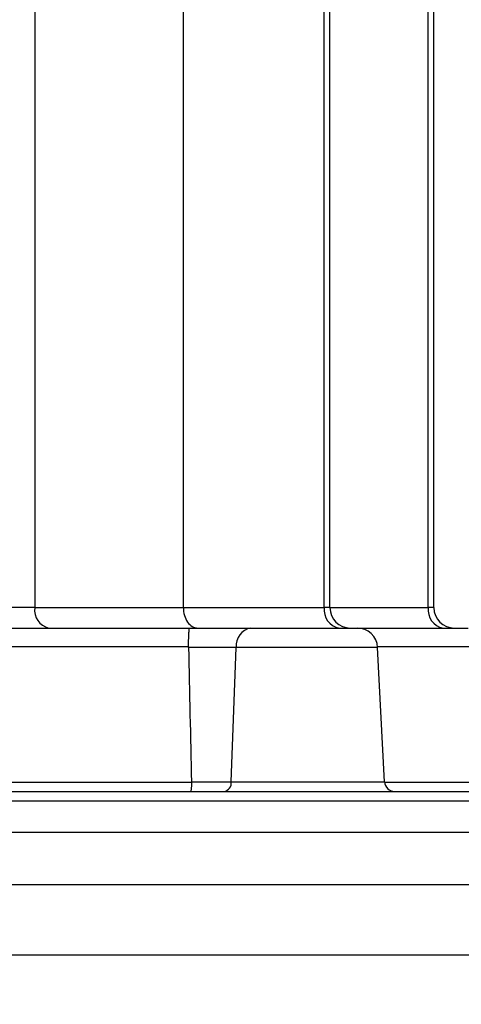
# Model space of a CAD drawing. Extents: x -748 to 1127, y -1579 to 136.
# Drawn here: x 190 to 211, y -343 to -295 of the extents above; entities that cross this region are included whole.
import ezdxf

# ---------------------------------------------------------------- set-up
doc = ezdxf.new("R2010")
doc.units = 0
doc.layers.get('0').update_dxf_attribs({"linetype": 'CONTINUOUS'})
doc.layers.get('DEFPOINTS').update_dxf_attribs({"linetype": 'CONTINUOUS'})
doc.layers.add('AM_5', color=3, linetype='CONTINUOUS', lineweight=25)
doc.styles.get("Standard").update_dxf_attribs({"font": 'arial_0.ttf'})
doc.dimstyles.new('1$0', dxfattribs={"dimscale": 12, "dimtxt": 2.5, "dimasz": 2.5, "dimexe": 1.25, "dimexo": 0.625, "dimtad": 1, "dimtih": 1, "dimtoh": 1, "dimdec": 0, "dimzin": 0, "dimdsep": 46, "dimlunit": 6, "dimtxsty": 'Standard', "dimcen": 2.5, "dimclrd": 5, "dimclre": 5, "dimclrt": 2, "dimadec": 0, "dimazin": 0, "dimtfac": 1, "dimtdec": 0, "dimtmove": 0, "dimatfit": 3, "dimfxl": 0, "dimtolj": 1, "dimtzin": 0, "dimarcsym": 0})

# ---------------------------------------------------------------- blocks, each defined once
blk = doc.blocks.new('*D26')
at = {"layer": 'AM_5', "color": 5, "lineweight": -2}
for p, q in [((367.485, -259.257), (367.485, -278.63)), ((367.485, -322.124), (367.485, -302.75))]:
    blk.add_line(p, q, dxfattribs=at)
at = {"layer": 'AM_5', "color": 5}
for points in [[(365.402, -259.257), (369.568, -259.257), (367.485, -246.757)], [(365.402, -322.124), (369.568, -322.124), (367.485, -334.624)]]:
    blk.add_solid(points, dxfattribs=at)
at = {"layer": 'DEFPOINTS', "color": 0}
for p in [(169.317, -246.757), (367.485, -246.757), (229.453, -334.624)]:
    blk.add_point(p, dxfattribs=at)
at = {"layer": 'AM_5', "color": 2, "insert": (367.485, -290.69), "char_height": 17.5, "attachment_point": 5}
blk.add_mtext('\\A1;88', dxfattribs=at)
blk = doc.blocks.new('*D27')
at = {"layer": 'AM_5', "color": 5, "lineweight": -2}
for p, q in [((286.298, -322.124), (286.298, -309.624)), ((286.298, -334.624), (286.298, -341.124)), ((286.298, -353.624), (286.298, -366.124)), ((286.298, -366.124), (271.845, -366.124))]:
    blk.add_line(p, q, dxfattribs=at)
at = {"layer": 'AM_5', "color": 5}
for points in [[(284.215, -322.124), (288.382, -322.124), (286.298, -334.624)], [(284.215, -353.624), (288.382, -353.624), (286.298, -341.124)]]:
    blk.add_solid(points, dxfattribs=at)
at = {"layer": 'DEFPOINTS', "color": 0}
for p in [(278.858, -334.624), (180.453, -341.124), (286.298, -341.124)]:
    blk.add_point(p, dxfattribs=at)
at = {"layer": 'AM_5', "color": 2, "insert": (277.509, -354.249), "char_height": 17.5, "attachment_point": 5}
blk.add_mtext('\\A1;7', dxfattribs=at)

msp = doc.modelspace()

# ---------------------------------------------------------------- linework, layer by layer
at = {"color": 0, "linetype": 'Continuous'}
for p, q in [((197.588, -323.624), (197.588, -246.624)), ((190.321, -246.799), (190.321, -323.624)), ((204.484, -323.624), (204.484, -246.799)), ((204.758, -323.624), (204.758, -247.091)), ((209.569, -323.624), (209.569, -248.058)), ((209.843, -323.624), (209.843, -248.058)), ((190.321, -323.624), (188.925, -323.624)), ((190.321, -323.624), (197.588, -323.624)), ((197.588, -323.624), (204.484, -323.624)), ((204.758, -323.624), (204.484, -323.624)), ((204.758, -323.624), (209.569, -323.624)), ((209.843, -323.624), (209.569, -323.624)), ((141.01, -324.624), (197.897, -324.624)), ((197.897, -324.624), (200.884, -324.624)), ((200.884, -324.624), (206.092, -324.624)), ((206.092, -324.624), (211.525, -324.624)), ((197.842, -325.537), (141.065, -325.537)), ((200.177, -325.572), (197.843, -325.572)), ((199.934, -332.15), (200.177, -325.572)), ((207.091, -325.572), (200.177, -325.572)), ((212.43, -325.537), (207.088, -325.537)), ((207.435, -332.15), (207.091, -325.572)), ((140.922, -332.168), (197.985, -332.168)), ((197.984, -332.15), (199.934, -332.15)), ((199.934, -332.15), (207.435, -332.15)), ((207.437, -332.168), (213.079, -332.168)), ((117.033, -332.624), (221.874, -332.624)), ((222.373, -333.098), (116.533, -333.098)), ((229.453, -334.624), (109.453, -334.624)), ((229.319, -337.189), (109.588, -337.189)), ((116.953, -340.624), (221.953, -340.624))]:
    msp.add_line(p, q, dxfattribs=at)
for centre, radius, start, end in [((191.2, -323.756), 0.889, 171.4932, 257.5903), ((205.372, -323.742), 0.897, 172.4074, 259.5049), ((205.758, -323.624), 1, 180, 270), ((210.457, -323.742), 0.897, 172.4074, 259.5049), ((210.843, -323.624), 1, 180, 270), ((201.048, -325.483), 0.875, 100.8295, 185.7883), ((206.092, -325.624), 1, 3, 90), ((199.498, -332.194), 0.438, 280.8295, 5.7883), ((207.935, -332.124), 0.5, 183, 270)]:
    msp.add_arc(centre, radius, start, end, dxfattribs=at)
msp.add_ellipse((198.295, -323.624), major_axis=(0, 1), ratio=0.707349, start_param=1.570796, end_param=3.141593, dxfattribs=at)
for points, knots in [([(197.842, -325.537), (197.843, -325.388), (197.846, -325.249), (197.854, -325.014), (197.859, -324.918), (197.87, -324.768), (197.875, -324.713), (197.886, -324.642), (197.892, -324.624), (197.897, -324.624)], [0, 0, 0, 0, 0.25, 0.25, 0.5, 0.5, 0.75, 0.75, 1, 1, 1, 1]), ([(197.985, -332.168), (197.984, -332.242), (197.983, -332.311), (197.978, -332.428), (197.975, -332.476), (197.966, -332.589), (197.958, -332.624), (197.95, -332.624)], [0, 0, 0, 0, 0.25, 0.25, 0.5, 0.5, 1, 1, 1, 1])]:
    msp.add_open_spline(points, degree=3, knots=knots, dxfattribs=at)
for points in [[(197.843, -325.572), (197.842, -325.56), (197.842, -325.548), (197.842, -325.537)], [(197.843, -325.572), (197.89, -327.764), (197.937, -329.957), (197.984, -332.15)], [(197.985, -332.168), (197.985, -332.162), (197.985, -332.156), (197.984, -332.15)]]:
    msp.add_open_spline(points, degree=3, dxfattribs=at)

# ---------------------------------------------------------------- dimensions: what is measured, and where the dimension line sits
at = {"layer": 'AM_5'}
dim = msp.add_linear_dim(base=(367.485, -246.757), p1=(229.453, -334.624), p2=(169.317, -246.757), angle=90, dimstyle='1$0', override={"dimscale": 5, "dimtxt": 3.5, "dimse1": 1, "dimse2": 1}, dxfattribs=at)
dim.commit()
dim.dimension.update_dxf_attribs({"geometry": '*D26', "text_midpoint": (367.485, -290.69), "dimtype": 160})
dim = msp.add_linear_dim(base=(286.298263858, -341.124011371), p1=(278.858349789, -334.624011371), p2=(180.453460552, -341.124011371), angle=90, dimstyle='1$0', override={"dimscale": 5, "dimtxt": 3.5, "dimse1": 1, "dimse2": 1}, dxfattribs=at)
dim.commit()
dim.dimension.update_dxf_attribs({"geometry": '*D27', "text_midpoint": (277.509041484, -354.249011371)})

doc.saveas('drawing.dxf')
